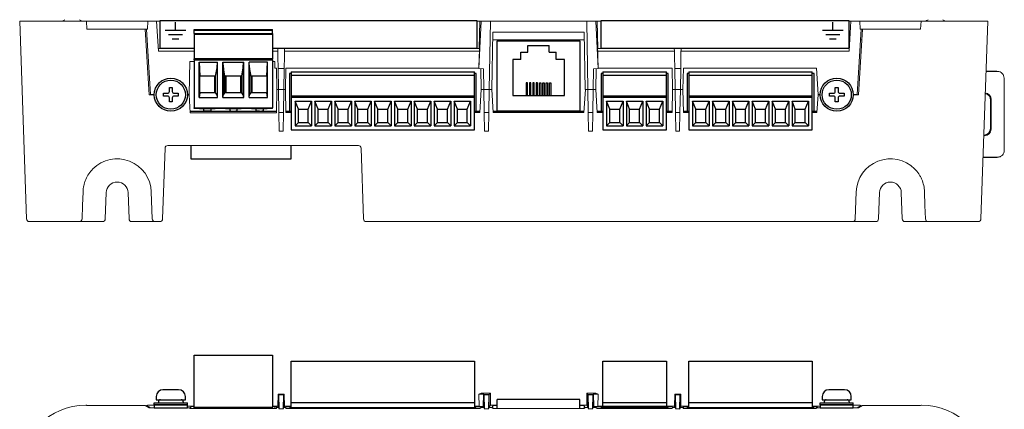
# Model space of a CAD drawing. Extents: x 0 to 85, y 0 to 77.
# Drawn here: x 61.1 to 68.6, y 35.9 to 38.9 of the extents above; entities that cross this region are included whole.
import ezdxf

# ---------------------------------------------------------------- set-up
doc = ezdxf.new("R2010")
doc.units = 0
doc.header["$LTSCALE"] = 0.25
doc.header["$MEASUREMENT"] = 0
doc.linetypes.add('SLD-Solid', pattern=[0])
for name, color, linetype in [('0530-0801-01-0', 11, 'CONTINUOUS'), ('0530-0803-01-0', 11, 'CONTINUOUS'), ('0535-0564-XX-0', 9, 'CONTINUOUS'), ('0579-0019-01-0', 4, 'CONTINUOUS'), ('0579-0020-02-0', 9, 'CONTINUOUS'), ('0579-0022-01-0', 9, 'CONTINUOUS'), ('2140-0092-0', 9, 'CONTINUOUS'), ('2140-0139-03-0', 9, 'CONTINUOUS'), ('2140-0139-06-0', 9, 'CONTINUOUS'), ('2140-0139-09-0', 9, 'CONTINUOUS'), ('2813-0076-0', 1, 'CONTINUOUS'), ('2817-0173', 1, 'CONTINUOUS'), ('2817-0264-0', 3, 'CONTINUOUS')]:
    doc.layers.add(name, color=color, linetype=linetype)

msp = doc.modelspace()

# ---------------------------------------------------------------- linework, layer by layer
at = {"layer": '0530-0801-01-0', "color": 7, "lineweight": 25}
for points in [[(62.2084, 38.8644), (62.2084, 38.8644), (64.5984, 38.8644), (64.5984, 38.8644)], [(62.2084, 38.6534), (62.2084, 38.6534), (62.2084, 38.8644), (62.2084, 38.8644)], [(64.5984, 38.8644), (64.5984, 38.8644), (64.5984, 38.6534), (64.5984, 38.6534)], [(62.4654, 38.6534), (62.3075, 38.6534), (62.2084, 38.6534), (62.2084, 38.6534)], [(64.5984, 38.6534), (64.5984, 38.6534), (63.7432, 38.6534), (63.056, 38.6534)]]:
    msp.add_open_spline(points, degree=3, dxfattribs=at)
at = {"layer": '0530-0801-01-0', "lineweight": 25}
for points in [[(62.4026, 38.788), (62.4026, 38.788), (62.2458, 38.788), (62.2458, 38.788)], [(62.3242, 38.788), (62.3242, 38.788), (62.3242, 38.852), (62.3242, 38.852)], [(62.3765, 38.756), (62.3765, 38.756), (62.272, 38.756), (62.272, 38.756)], [(62.3503, 38.724), (62.3503, 38.724), (62.2981, 38.724), (62.2981, 38.724)]]:
    msp.add_open_spline(points, degree=3, dxfattribs=at)
at = {"layer": '0530-0803-01-0', "color": 7, "lineweight": 25}
for points in [[(65.5351, 38.8644), (65.5351, 38.8644), (67.4051, 38.8644), (67.4051, 38.8644)], [(65.5351, 38.6534), (65.5351, 38.6534), (65.5351, 38.8644), (65.5351, 38.8644)], [(67.4051, 38.8644), (67.4051, 38.8644), (67.4051, 38.6534), (67.4051, 38.6534)], [(67.4051, 38.6534), (67.4051, 38.6534), (65.5351, 38.6534), (65.5351, 38.6534)]]:
    msp.add_open_spline(points, degree=3, dxfattribs=at)
at = {"layer": '0530-0803-01-0', "lineweight": 25}
for points in [[(67.3626, 38.7884), (67.3626, 38.7884), (67.2059, 38.7884), (67.2059, 38.7884)], [(67.2843, 38.7884), (67.2843, 38.7884), (67.2843, 38.8524), (67.2843, 38.8524)], [(67.3365, 38.7564), (67.3365, 38.7564), (67.232, 38.7564), (67.232, 38.7564)], [(67.3104, 38.7244), (67.3104, 38.7244), (67.2581, 38.7244), (67.2581, 38.7244)]]:
    msp.add_open_spline(points, degree=3, dxfattribs=at)
at = {"layer": '0535-0564-XX-0'}
for p, q in [((64.9839, 38.6749), (65.1439, 38.6749)), ((64.9839, 38.6249), (64.9839, 38.6749)), ((65.1439, 38.6249), (65.1439, 38.6749)), ((64.8689, 38.5699), (64.8689, 38.2999)), ((64.9314, 38.5699), (64.8689, 38.5699)), ((64.9314, 38.5699), (64.9314, 38.6249)), ((64.9314, 38.6249), (64.9839, 38.6249)), ((65.1439, 38.6249), (65.1964, 38.6249)), ((65.1964, 38.5699), (65.1964, 38.6249)), ((65.2589, 38.5699), (65.1964, 38.5699)), ((65.2589, 38.2999), (65.2589, 38.5699)), ((64.8689, 38.2999), (65.2589, 38.2999))]:
    msp.add_line(p, q, dxfattribs=at)
at = {"layer": '0535-0564-XX-0', "color": 7}
for p, q in [((62.4654, 38.1996), (62.4654, 38.2051)), ((62.5048, 38.1996), (62.4654, 38.1996)), ((62.5048, 38.1996), (62.5363, 38.1996)), ((62.5363, 38.1996), (62.5363, 38.1799)), ((62.5363, 38.1996), (62.5914, 38.1996)), ((62.5914, 38.1996), (62.6229, 38.1996)), ((62.5914, 38.1996), (62.5914, 38.1799)), ((62.7016, 38.1996), (62.6229, 38.1996)), ((62.7016, 38.1996), (62.7331, 38.1996)), ((62.7331, 38.1996), (62.7882, 38.1996)), ((62.7331, 38.1996), (62.7331, 38.1799)), ((62.7882, 38.1996), (62.8197, 38.1996)), ((62.7882, 38.1996), (62.7882, 38.1799)), ((62.8985, 38.1996), (62.8197, 38.1996)), ((62.8985, 38.1996), (62.93, 38.1996)), ((62.93, 38.1996), (62.9851, 38.1996)), ((62.93, 38.1996), (62.93, 38.1799)), ((62.9851, 38.1996), (63.0166, 38.1996)), ((62.9851, 38.1996), (62.9851, 38.1799)), ((63.056, 38.1996), (63.0166, 38.1996)), ((63.056, 38.1996), (63.056, 38.2051)), ((62.5441, 38.1799), (62.5363, 38.1799)), ((62.5445, 38.1799), (62.5441, 38.1799)), ((62.5638, 38.1799), (62.5445, 38.1799)), ((62.5831, 38.1799), (62.5638, 38.1799)), ((62.5835, 38.1799), (62.5831, 38.1799)), ((62.5914, 38.1799), (62.5835, 38.1799)), ((62.741, 38.1799), (62.7331, 38.1799)), ((62.741, 38.1799), (62.7414, 38.1799)), ((62.7414, 38.1799), (62.7607, 38.1799)), ((62.7607, 38.1799), (62.78, 38.1799)), ((62.7804, 38.1799), (62.78, 38.1799)), ((62.7882, 38.1799), (62.7804, 38.1799)), ((62.9378, 38.1799), (62.93, 38.1799)), ((62.9378, 38.1799), (62.9382, 38.1799)), ((62.9575, 38.1799), (62.9382, 38.1799)), ((62.9575, 38.1799), (62.9768, 38.1799)), ((62.9772, 38.1799), (62.9768, 38.1799)), ((62.9851, 38.1799), (62.9772, 38.1799))]:
    msp.add_line(p, q, dxfattribs=at)
at = {"layer": '0535-0564-XX-0', "linetype": 'Continuous'}
for p, q in [((64.7514, 35.9392), (64.7514, 36.0065)), ((65.3764, 36.0065), (64.7514, 36.0065)), ((65.3764, 35.9392), (65.3764, 36.0065)), ((63.056, 35.9463), (62.4654, 35.9463)), ((62.4654, 35.9391), (62.4654, 35.9463)), ((63.056, 35.9391), (63.056, 35.9463)), ((63.1865, 35.9392), (63.1865, 35.9425)), ((63.1865, 35.9425), (64.5913, 35.9425)), ((64.5912, 35.9392), (64.5912, 35.9425)), ((65.5365, 35.9392), (65.5365, 35.9425)), ((65.5365, 35.9425), (66.0412, 35.9425)), ((66.0412, 35.9392), (66.0412, 35.9425)), ((66.1865, 35.9392), (66.1865, 35.9425)), ((66.1865, 35.9425), (67.1412, 35.9425)), ((67.1412, 35.9392), (67.1412, 35.9425))]:
    msp.add_line(p, q, dxfattribs=at)
at = {"layer": '0535-0564-XX-0'}
msp.add_lwpolyline([(64.7514, 38.7099), (65.3764, 38.7099), (65.3764, 38.1799), (64.7514, 38.1799)], close=True, dxfattribs=at)
for points in [[(63.1983, 38.4654), (63.1853, 38.4654), (63.1853, 38.4161), (63.1853, 38.4161), (63.1853, 38.1799), (63.1983, 38.1799)], [(64.5794, 38.1799), (64.5925, 38.1799), (64.5925, 38.4161), (64.5925, 38.4161), (64.5925, 38.4654), (64.5794, 38.4654)], [(65.5483, 38.4654), (65.5353, 38.4654), (65.5353, 38.4161), (65.5353, 38.4161), (65.5353, 38.1799), (65.5483, 38.1799)], [(66.0294, 38.1799), (66.0425, 38.1799), (66.0425, 38.4161), (66.0425, 38.4161), (66.0425, 38.4654), (66.0294, 38.4654)], [(66.1983, 38.4654), (66.1853, 38.4654), (66.1853, 38.4161), (66.1853, 38.4161), (66.1853, 38.1799), (66.1983, 38.1799)], [(67.1294, 38.1799), (67.1425, 38.1799), (67.1425, 38.4161), (67.1425, 38.4161), (67.1425, 38.4654), (67.1294, 38.4654)], [(64.9814, 38.2999), (64.9814, 38.3949), (64.9714, 38.3949), (64.9714, 38.2999)], [(65.0064, 38.2999), (65.0064, 38.3949), (64.9964, 38.3949), (64.9964, 38.2999)], [(65.0314, 38.2999), (65.0314, 38.3949), (65.0214, 38.3949), (65.0214, 38.2999)], [(65.0564, 38.2999), (65.0564, 38.3949), (65.0464, 38.3949), (65.0464, 38.2999)], [(65.0714, 38.2999), (65.0714, 38.3949), (65.0814, 38.3949), (65.0814, 38.2999)], [(65.0964, 38.2999), (65.0964, 38.3949), (65.1064, 38.3949), (65.1064, 38.2999)], [(65.1214, 38.2999), (65.1214, 38.3949), (65.1314, 38.3949), (65.1314, 38.2999)], [(65.1464, 38.2999), (65.1464, 38.3949), (65.1564, 38.3949), (65.1564, 38.2999)], [(62.4352, 38.1799), (63.0861, 38.1799)], [(63.1563, 38.1799), (63.1983, 38.1799)], [(64.5794, 38.1799), (64.6219, 38.1799)], [(64.7208, 38.1799), (65.407, 38.1799)], [(65.5059, 38.1799), (65.5483, 38.1799)], [(66.0294, 38.1799), (66.0714, 38.1799)], [(66.1563, 38.1799), (66.1983, 38.1799)], [(67.1294, 38.1799), (67.1655, 38.1799)], [(62.4406, 37.9214), (62.4406, 37.8224), (63.1965, 37.8224), (63.1965, 37.9214)]]:
    msp.add_lwpolyline(points, dxfattribs=at)
at = {"layer": '0579-0019-01-0', "linetype": 'Continuous', "lineweight": 15}
for p, q in [((61.2007, 37.3677), (61.1486, 38.8594)), ((61.1486, 38.8594), (61.6483, 38.8594)), ((61.653, 38.8594), (61.6483, 38.8594)), ((61.653, 38.8594), (61.6561, 38.7994)), ((65.5351, 38.8594), (64.5984, 38.8594)), ((67.4897, 38.8594), (67.4051, 38.8594)), ((67.4897, 38.8594), (67.4898, 38.8594)), ((67.4898, 38.8594), (67.4898, 38.8592)), ((67.9498, 38.8594), (67.9477, 38.8594)), ((67.9545, 38.8594), (67.9498, 38.8594)), ((67.9545, 38.8594), (68.4541, 38.8594)), ((68.4541, 38.8594), (68.4021, 37.3677)), ((61.6561, 38.7994), (62.0956, 38.7994)), ((62.0956, 38.7994), (62.1259, 38.3049)), ((67.477, 38.3049), (67.5072, 38.7994)), ((67.4908, 38.7994), (67.5072, 38.7994)), ((67.9467, 38.7994), (67.5072, 38.7994)), ((67.5023, 38.7194), (67.4925, 38.7194)), ((63.0859, 38.1691), (63.0888, 38.3451)), ((63.0888, 38.3451), (63.1011, 38.3451)), ((63.1011, 38.3451), (63.1411, 38.3451)), ((63.1042, 38.1698), (63.1011, 38.3451)), ((63.1381, 38.1698), (63.1411, 38.3451)), ((63.1411, 38.3451), (63.1535, 38.3451)), ((63.1535, 38.3451), (63.1565, 38.1696)), ((64.6212, 38.1696), (64.632, 38.3451)), ((64.632, 38.3451), (64.6513, 38.3451)), ((64.6513, 38.3451), (64.6913, 38.3451)), ((64.6544, 38.1698), (64.6513, 38.3451)), ((64.6883, 38.1698), (64.6913, 38.3451)), ((64.6913, 38.3451), (64.7106, 38.3451)), ((64.7106, 38.3451), (64.7214, 38.1696)), ((65.4064, 38.1696), (65.4171, 38.3451)), ((65.4171, 38.3451), (65.4365, 38.3451)), ((65.4365, 38.3451), (65.4765, 38.3451)), ((65.4395, 38.1698), (65.4365, 38.3451)), ((65.4734, 38.1698), (65.4765, 38.3451)), ((65.4765, 38.3451), (65.4958, 38.3451)), ((65.4958, 38.3451), (65.5065, 38.1696)), ((66.0712, 38.1696), (66.0741, 38.3451)), ((66.0741, 38.3451), (66.0938, 38.3451)), ((66.0938, 38.3451), (66.1338, 38.3451)), ((66.0968, 38.1698), (66.0938, 38.3451)), ((66.1307, 38.1698), (66.1338, 38.3451)), ((66.1338, 38.3451), (66.1535, 38.3451)), ((66.1535, 38.3451), (66.1565, 38.1696)), ((62.1259, 38.3049), (62.1639, 38.3049)), ((62.4139, 38.3049), (62.4275, 38.3049)), ((62.4275, 38.3049), (62.4358, 38.1691)), ((67.1648, 38.1696), (67.1731, 38.3049)), ((67.1731, 38.3049), (67.1889, 38.3049)), ((67.4389, 38.3049), (67.477, 38.3049)), ((62.4358, 38.1691), (63.0859, 38.1691)), ((63.1381, 38.1698), (63.1042, 38.1698)), ((63.1042, 38.1698), (63.1066, 38.0301)), ((63.1356, 38.0301), (63.1381, 38.1698)), ((63.1565, 38.1696), (63.1983, 38.1696)), ((64.5794, 38.1696), (64.6212, 38.1696)), ((64.6883, 38.1698), (64.6544, 38.1698)), ((64.6544, 38.1698), (64.6568, 38.0301)), ((64.6858, 38.0301), (64.6883, 38.1698)), ((64.7214, 38.1696), (65.4064, 38.1696)), ((65.4734, 38.1698), (65.4395, 38.1698)), ((65.4395, 38.1698), (65.442, 38.0301)), ((65.471, 38.0301), (65.4734, 38.1698)), ((65.5065, 38.1696), (65.5483, 38.1696)), ((66.0294, 38.1696), (66.0712, 38.1696)), ((66.1307, 38.1698), (66.0968, 38.1698)), ((66.0968, 38.1698), (66.0993, 38.0301)), ((66.1283, 38.0301), (66.1307, 38.1698)), ((66.1565, 38.1696), (66.1983, 38.1696)), ((67.1294, 38.1696), (67.1648, 38.1696)), ((63.1356, 38.0301), (63.1066, 38.0301)), ((64.6858, 38.0301), (64.6568, 38.0301)), ((65.471, 38.0301), (65.442, 38.0301)), ((66.1283, 38.0301), (66.0993, 38.0301)), ((62.2454, 37.9021), (62.2267, 37.3677)), ((63.7041, 37.9214), (62.2654, 37.9214)), ((63.7428, 37.3677), (63.7241, 37.9021)), ((61.8014, 37.5665), (61.7945, 37.3677)), ((61.9736, 37.3677), (61.9667, 37.5665)), ((62.1489, 37.3677), (62.1417, 37.5726)), ((67.4611, 37.5726), (67.4539, 37.3677)), ((67.6361, 37.5665), (67.6291, 37.3677)), ((67.8083, 37.3677), (67.8013, 37.5665)), ((61.5993, 37.3484), (61.2207, 37.3484)), ((61.5993, 37.3484), (61.6393, 37.3484)), ((61.7745, 37.3484), (61.6393, 37.3484)), ((62.1288, 37.3484), (61.9936, 37.3484)), ((62.1288, 37.3484), (62.1688, 37.3484)), ((62.2068, 37.3484), (62.1688, 37.3484)), ((67.4339, 37.3484), (63.7627, 37.3484)), ((67.4339, 37.3484), (67.4739, 37.3484)), ((67.6091, 37.3484), (67.4739, 37.3484)), ((67.9635, 37.3484), (67.8283, 37.3484)), ((67.9635, 37.3484), (68.0035, 37.3484)), ((68.3821, 37.3484), (68.0035, 37.3484)), ((63.1011, 35.9453), (63.1011, 36.0453)), ((63.1042, 36.0422), (63.1011, 36.0453)), ((63.1011, 36.0453), (63.1411, 36.0453)), ((63.1042, 36.0422), (63.1066, 35.9371)), ((63.1381, 36.0422), (63.1042, 36.0422)), ((63.1356, 35.9371), (63.1381, 36.0422)), ((63.1381, 36.0422), (63.1411, 36.0453)), ((63.1411, 36.0453), (63.1411, 35.9453)), ((64.6513, 35.9453), (64.6513, 36.0453)), ((64.6544, 36.0422), (64.6513, 36.0453)), ((64.6513, 36.0453), (64.6913, 36.0453)), ((64.6544, 36.0422), (64.6568, 35.9371)), ((64.6883, 36.0422), (64.6544, 36.0422)), ((64.6858, 35.9371), (64.6883, 36.0422)), ((64.6883, 36.0422), (64.6913, 36.0453)), ((64.6913, 36.0453), (64.6913, 35.9453)), ((65.4365, 35.9453), (65.4365, 36.0453)), ((65.4395, 36.0422), (65.4365, 36.0453)), ((65.4365, 36.0453), (65.4765, 36.0453)), ((65.4734, 36.0422), (65.4395, 36.0422)), ((65.4395, 36.0422), (65.442, 35.9371)), ((65.471, 35.9371), (65.4734, 36.0422)), ((65.4734, 36.0422), (65.4765, 36.0453)), ((65.4765, 36.0453), (65.4765, 35.9453)), ((66.0938, 35.9453), (66.0938, 36.0453)), ((66.0968, 36.0422), (66.0938, 36.0453)), ((66.0938, 36.0453), (66.1338, 36.0453)), ((66.0968, 36.0422), (66.0993, 35.9371)), ((66.1307, 36.0422), (66.0968, 36.0422)), ((66.1283, 35.9371), (66.1307, 36.0422)), ((66.1307, 36.0422), (66.1338, 36.0453)), ((66.1338, 36.0453), (66.1338, 35.9453)), ((61.653, 35.9633), (61.6483, 35.9633)), ((61.653, 35.9633), (61.6561, 35.9612)), ((61.6561, 35.9612), (62.0956, 35.9612)), ((62.0956, 35.9612), (62.1259, 35.9439)), ((67.477, 35.9439), (67.5072, 35.9612)), ((67.9467, 35.9612), (67.5072, 35.9612)), ((67.9467, 35.9612), (67.9498, 35.9633)), ((67.9545, 35.9633), (67.9498, 35.9633)), ((62.1259, 35.9439), (62.2184, 35.9439)), ((62.3594, 35.9439), (62.4275, 35.9439)), ((62.4275, 35.9439), (62.4358, 35.9391)), ((62.4358, 35.9391), (63.0859, 35.9391)), ((63.0859, 35.9391), (63.0888, 35.9453)), ((63.0888, 35.9453), (63.1011, 35.9453)), ((63.1011, 35.9453), (63.1066, 35.9343)), ((63.1066, 35.9343), (63.1066, 35.9371)), ((63.1356, 35.9371), (63.1066, 35.9371)), ((63.1356, 35.9343), (63.1411, 35.9453)), ((63.1356, 35.9371), (63.1356, 35.9343)), ((63.1411, 35.9453), (63.1535, 35.9453)), ((63.1535, 35.9453), (63.1565, 35.9392)), ((63.1565, 35.9392), (64.6212, 35.9392)), ((64.6212, 35.9392), (64.632, 35.9453)), ((64.632, 35.9453), (64.6513, 35.9453)), ((64.6513, 35.9453), (64.6568, 35.9343)), ((64.6568, 35.9343), (64.6568, 35.9371)), ((64.6858, 35.9371), (64.6568, 35.9371)), ((64.6858, 35.9343), (64.6913, 35.9453)), ((64.6858, 35.9371), (64.6858, 35.9343)), ((64.6913, 35.9453), (64.7106, 35.9453)), ((64.7106, 35.9453), (64.7214, 35.9392)), ((64.7214, 35.9392), (65.4064, 35.9392)), ((65.4064, 35.9392), (65.4171, 35.9453)), ((65.4171, 35.9453), (65.4365, 35.9453)), ((65.4365, 35.9453), (65.442, 35.9343)), ((65.442, 35.9343), (65.442, 35.9371)), ((65.471, 35.9371), (65.442, 35.9371)), ((65.471, 35.9343), (65.4765, 35.9453)), ((65.471, 35.9371), (65.471, 35.9343)), ((65.4765, 35.9453), (65.4958, 35.9453)), ((65.4958, 35.9453), (65.5065, 35.9392)), ((65.5065, 35.9392), (66.0712, 35.9392)), ((66.0712, 35.9392), (66.0741, 35.9453)), ((66.0741, 35.9453), (66.0938, 35.9453)), ((66.0938, 35.9453), (66.0993, 35.9343)), ((66.0993, 35.9343), (66.0993, 35.9371)), ((66.1283, 35.9371), (66.0993, 35.9371)), ((66.1283, 35.9343), (66.1338, 35.9453)), ((66.1283, 35.9371), (66.1283, 35.9343)), ((66.1338, 35.9453), (66.1535, 35.9453)), ((66.1535, 35.9453), (66.1565, 35.9392)), ((66.1565, 35.9392), (67.1594, 35.9392)), ((67.1594, 35.9392), (67.1677, 35.9439)), ((67.1677, 35.9439), (67.2434, 35.9439)), ((67.3844, 35.9439), (67.477, 35.9439))]:
    msp.add_line(p, q, dxfattribs=at)
at = {"layer": '0579-0019-01-0', "linetype": 'Continuous', "lineweight": 15, "flags": 128}
for points in [[(61.6264, 37.5726), (61.6228, 37.47), (61.6193, 37.3677)], [(67.9835, 37.3677), (67.9799, 37.47), (67.9764, 37.5726)]]:
    msp.add_lwpolyline(points, dxfattribs=at)
at = {"layer": '0579-0019-01-0', "linetype": 'Continuous', "lineweight": 15}
for centre, radius, start, end in [((62.2654, 37.9014), 0.02, 90, 178), ((63.7041, 37.9014), 0.02, 2, 90), ((61.8841, 37.5636), 0.2578, 2, 135.25289), ((67.7187, 37.5636), 0.2578, 44.74711, 178), ((61.8841, 37.5636), 0.0827, 2, 178), ((67.7187, 37.5636), 0.0827, 2, 178), ((61.2207, 37.3684), 0.02, 182, 270), ((61.5993, 37.3684), 0.02, 270, 358), ((61.7745, 37.3684), 0.02, 270, 358), ((61.9936, 37.3684), 0.02, 182, 270), ((62.1688, 37.3684), 0.02, 182, 270), ((62.2068, 37.3684), 0.02, 270, 358), ((63.7627, 37.3684), 0.02, 182, 270), ((67.4339, 37.3684), 0.02, 270, 358), ((67.6091, 37.3684), 0.02, 270, 358), ((67.8283, 37.3684), 0.02, 182, 270), ((68.0035, 37.3684), 0.02, 182, 270), ((68.3821, 37.3684), 0.02, 270, 358)]:
    msp.add_arc(centre, radius, start, end, dxfattribs=at)
for centre, major_axis, ratio, start_param, end_param in [((61.6489, 35.4629), (0.354, -0.354), 0.998783, 2.356803, 3.926382), ((67.9538, 35.4629), (-0.354, -0.354), 0.998783, 2.356803, 3.926382), ((62.2889, 35.9439), (0.0705, 0), 0.034921, 3.141593, 6.283185), ((67.3139, 35.9439), (0.0705, 0), 0.034921, 3.141593, 6.283185)]:
    msp.add_ellipse(centre, major_axis=major_axis, ratio=ratio, start_param=start_param, end_param=end_param, dxfattribs=at)
for points in [[(61.701, 37.7451), (61.6895, 37.7336), (61.6793, 37.721), (61.6614, 37.6946), (61.6538, 37.6806), (61.6442, 37.6585), (61.6414, 37.6509), (61.6364, 37.6357), (61.6343, 37.628), (61.629, 37.6047), (61.627, 37.5888), (61.6264, 37.5726)], [(67.9764, 37.5726), (67.9758, 37.5888), (67.9737, 37.6049), (67.9666, 37.636), (67.9617, 37.6512), (67.9522, 37.6733), (67.9486, 37.6805), (67.9409, 37.6946), (67.9367, 37.7014), (67.9234, 37.7212), (67.9132, 37.7336), (67.9018, 37.7451)]]:
    msp.add_open_spline(points, degree=3, knots=[0, 0, 0, 0, 0.25, 0.25, 0.5, 0.5, 0.625, 0.625, 0.75, 0.75, 1, 1, 1, 1], dxfattribs=at)
at = {"layer": '0579-0020-02-0', "linetype": 'Continuous', "lineweight": 15}
for p, q in [((62.1131, 38.8594), (61.653, 38.8594)), ((62.112, 38.7994), (62.1152, 38.8594)), ((62.1131, 38.8594), (62.1822, 38.8594)), ((62.2084, 38.8594), (62.1822, 38.8594)), ((62.1961, 38.6324), (62.1822, 38.8594)), ((64.6204, 38.8594), (64.5984, 38.8594)), ((64.6308, 38.8594), (64.6142, 38.5024)), ((64.6204, 38.8594), (64.6168, 38.6534)), ((64.6308, 38.8594), (64.6204, 38.8594)), ((64.6308, 38.8594), (64.7004, 38.8594)), ((64.7004, 38.8594), (64.6913, 38.3451)), ((64.7004, 38.8594), (65.4274, 38.8594)), ((65.4274, 38.8594), (65.497, 38.8594)), ((65.4274, 38.8594), (65.4365, 38.3451)), ((65.5137, 38.5024), (65.497, 38.8594)), ((65.497, 38.8594), (65.5074, 38.8594)), ((65.5074, 38.8594), (65.511, 38.6534)), ((65.5351, 38.8594), (65.5074, 38.8594)), ((67.4209, 38.8594), (67.4051, 38.8594)), ((67.407, 38.6324), (67.4209, 38.8594)), ((67.4209, 38.8594), (67.4897, 38.8594)), ((67.4876, 38.8594), (67.4908, 38.7994)), ((67.9498, 38.8594), (67.4897, 38.8594)), ((67.9498, 38.8594), (67.9467, 38.7994)), ((62.0956, 38.7994), (62.1057, 38.7994)), ((62.1359, 38.3054), (62.1057, 38.7994)), ((62.112, 38.7994), (62.1057, 38.7994)), ((67.4672, 38.3054), (67.4974, 38.7994)), ((67.4974, 38.7994), (67.4908, 38.7994)), ((67.4974, 38.7994), (67.9467, 38.7994)), ((64.7186, 38.7754), (64.7109, 38.3451)), ((65.41, 38.7194), (64.7176, 38.7194)), ((64.7186, 38.7754), (65.409, 38.7754)), ((65.4168, 38.3451), (65.409, 38.7754)), ((62.4654, 38.6534), (62.1948, 38.6534)), ((63.0961, 38.6534), (63.056, 38.6534)), ((64.618, 38.6534), (63.1463, 38.6534)), ((66.088, 38.6534), (65.5098, 38.6534)), ((67.4083, 38.6534), (66.139, 38.6534)), ((62.4654, 38.6324), (62.1961, 38.6324)), ((63.056, 38.6324), (63.0965, 38.6324)), ((63.0968, 38.5932), (63.0965, 38.6324)), ((63.0984, 38.5024), (63.0968, 38.5932)), ((63.1456, 38.5932), (63.1441, 38.5024)), ((63.146, 38.6324), (63.1456, 38.5932)), ((63.146, 38.6324), (64.6176, 38.6324)), ((64.6158, 38.5932), (64.6142, 38.5024)), ((64.6176, 38.6324), (64.6158, 38.5932)), ((65.5121, 38.5932), (65.5102, 38.6324)), ((66.0888, 38.6324), (65.5102, 38.6324)), ((65.5137, 38.5024), (65.5121, 38.5932)), ((66.0895, 38.5932), (66.0888, 38.6324)), ((66.0911, 38.5024), (66.0895, 38.5932)), ((66.1384, 38.5932), (66.1368, 38.5024)), ((66.1387, 38.6324), (66.1384, 38.5932)), ((67.407, 38.6324), (66.1387, 38.6324)), ((62.4275, 38.3054), (62.4319, 38.5544)), ((62.4654, 38.5544), (62.4319, 38.5544)), ((63.0737, 38.5544), (63.056, 38.5544)), ((63.0737, 38.5544), (63.0746, 38.5054)), ((63.0746, 38.5054), (63.0859, 38.5054)), ((63.0889, 38.3451), (63.0859, 38.5054)), ((63.0984, 38.5024), (63.1012, 38.3451)), ((63.1441, 38.5024), (63.0984, 38.5024)), ((63.1441, 38.5024), (63.1412, 38.3451)), ((63.1564, 38.5054), (63.1535, 38.3451)), ((63.1564, 38.5054), (64.6142, 38.5054)), ((64.6486, 38.5), (64.6142, 38.5024)), ((64.6317, 38.3451), (64.6288, 38.5014)), ((64.6486, 38.5), (64.6513, 38.3451)), ((65.4793, 38.5), (65.4765, 38.3451)), ((65.5137, 38.5024), (65.4793, 38.5)), ((65.499, 38.5014), (65.4961, 38.3451)), ((65.5136, 38.5054), (66.0713, 38.5054)), ((66.0743, 38.3451), (66.0713, 38.5054)), ((66.0911, 38.5024), (66.0939, 38.3451)), ((66.1368, 38.5024), (66.0911, 38.5024)), ((66.1368, 38.5024), (66.1339, 38.3451)), ((66.1565, 38.5054), (66.1535, 38.3451)), ((66.1565, 38.5054), (67.1609, 38.5054)), ((67.1609, 38.5054), (67.1731, 38.3054)), ((63.1012, 38.3451), (63.0889, 38.3451)), ((63.1412, 38.3451), (63.1012, 38.3451)), ((63.1535, 38.3451), (63.1412, 38.3451)), ((64.6513, 38.3451), (64.6317, 38.3451)), ((64.6913, 38.3451), (64.6513, 38.3451)), ((64.7109, 38.3451), (64.6913, 38.3451)), ((65.4365, 38.3451), (65.4168, 38.3451)), ((65.4765, 38.3451), (65.4365, 38.3451)), ((65.4961, 38.3451), (65.4765, 38.3451)), ((66.0939, 38.3451), (66.0743, 38.3451)), ((66.1339, 38.3451), (66.0939, 38.3451)), ((66.1535, 38.3451), (66.1339, 38.3451)), ((62.1359, 38.3054), (62.1639, 38.3054)), ((62.4139, 38.3054), (62.4275, 38.3054)), ((67.1889, 38.3054), (67.1731, 38.3054)), ((67.4672, 38.3054), (67.4389, 38.3054)), ((63.0984, 36.0479), (63.0968, 35.954)), ((63.0984, 36.0479), (63.1011, 36.0452)), ((63.1441, 36.0479), (63.0984, 36.0479)), ((63.1012, 36.0451), (63.1012, 35.9451)), ((63.1409, 36.0451), (63.1013, 36.0451)), ((63.1412, 36.0451), (63.1411, 36.0451)), ((63.1441, 36.0479), (63.1412, 36.0451)), ((63.1412, 35.9453), (63.1412, 36.0451)), ((63.1456, 35.954), (63.1441, 36.0479)), ((64.6308, 36.0542), (64.6142, 36.0479)), ((64.6486, 36.0479), (64.6142, 36.0479)), ((64.6158, 35.954), (64.6142, 36.0479)), ((64.6308, 36.0542), (64.7004, 36.0542)), ((64.6486, 36.0479), (64.647, 35.9539)), ((64.6486, 36.0479), (64.6513, 36.0451)), ((64.6914, 36.0451), (64.6913, 36.0451)), ((64.7004, 36.0542), (64.6914, 36.0451)), ((64.6914, 35.9453), (64.6914, 36.0451)), ((64.7004, 36.0542), (64.7004, 35.9633)), ((65.4274, 35.9633), (65.4274, 36.0542)), ((65.4274, 36.0542), (65.4365, 36.0451)), ((65.4274, 36.0542), (65.497, 36.0542)), ((65.4793, 36.0479), (65.4765, 36.0451)), ((65.4765, 36.0451), (65.4765, 36.0451)), ((65.4765, 35.9453), (65.4765, 36.0451)), ((65.4793, 36.0479), (65.4809, 35.9539)), ((65.5137, 36.0479), (65.4793, 36.0479)), ((65.5137, 36.0479), (65.497, 36.0542)), ((65.5137, 36.0479), (65.5121, 35.954)), ((66.0911, 36.0479), (66.0895, 35.954)), ((66.0911, 36.0479), (66.0938, 36.0452)), ((66.1368, 36.0479), (66.0911, 36.0479)), ((66.0939, 36.0451), (66.0939, 35.9451)), ((66.1336, 36.0451), (66.0939, 36.0451)), ((66.1339, 36.0451), (66.1338, 36.0451)), ((66.1368, 36.0479), (66.1339, 36.0451)), ((66.1339, 35.9453), (66.1339, 36.0451)), ((66.1384, 35.954), (66.1368, 36.0479)), ((62.1057, 35.9612), (62.1057, 35.9554)), ((62.1359, 35.9439), (62.1057, 35.9612)), ((62.112, 35.9612), (62.1057, 35.9612)), ((62.112, 35.9612), (62.1131, 35.9633)), ((62.1131, 35.9633), (62.1639, 35.9633)), ((64.6915, 35.9453), (64.7004, 35.9633)), ((64.7004, 35.9633), (64.7514, 35.9633)), ((64.7186, 35.9603), (64.711, 35.9451)), ((64.7186, 35.9603), (64.7186, 35.9407)), ((64.7186, 35.9603), (64.7514, 35.9603)), ((65.3764, 35.9633), (65.4274, 35.9633)), ((65.3764, 35.9603), (65.409, 35.9603)), ((65.409, 35.9603), (65.409, 35.9407)), ((65.4168, 35.9451), (65.409, 35.9603)), ((65.4274, 35.9633), (65.4364, 35.9453)), ((67.4389, 35.9633), (67.4897, 35.9633)), ((67.4672, 35.9439), (67.4974, 35.9612)), ((67.4897, 35.9633), (67.4908, 35.9612)), ((67.4974, 35.9612), (67.4908, 35.9612)), ((67.4974, 35.9555), (67.4974, 35.9612)), ((62.1359, 35.9439), (62.1359, 35.9439)), ((62.1359, 35.9439), (62.2184, 35.9439)), ((62.2184, 35.9439), (62.2184, 35.9439)), ((62.3594, 35.9439), (62.3594, 35.9439)), ((62.3594, 35.9439), (62.4349, 35.9439)), ((62.4654, 35.9553), (62.4139, 35.9553)), ((62.4349, 35.9439), (62.4392, 35.9526)), ((62.4349, 35.9397), (62.4349, 35.9439)), ((62.4392, 35.9391), (62.4392, 35.9526)), ((62.4654, 35.9526), (62.4392, 35.9526)), ((63.056, 35.9553), (63.0965, 35.9553)), ((63.0737, 35.9526), (63.056, 35.9526)), ((63.0737, 35.9526), (63.0746, 35.9509)), ((63.0737, 35.9526), (63.0737, 35.9391)), ((63.0746, 35.9509), (63.0859, 35.9509)), ((63.0746, 35.9509), (63.0746, 35.9391)), ((63.0859, 35.9509), (63.0859, 35.9392)), ((63.0888, 35.9453), (63.0859, 35.9509)), ((63.0968, 35.954), (63.0965, 35.9553)), ((63.0968, 35.954), (63.1011, 35.9453)), ((63.1012, 35.9451), (63.1012, 35.9451)), ((63.1535, 35.9451), (63.1412, 35.9451)), ((63.1413, 35.9453), (63.1456, 35.954)), ((63.146, 35.9553), (63.1456, 35.954)), ((63.146, 35.9553), (63.1983, 35.9553)), ((63.1564, 35.9509), (63.1535, 35.9451)), ((63.1564, 35.9509), (63.1564, 35.9394)), ((63.1564, 35.9509), (63.1983, 35.9509)), ((64.5794, 35.9553), (64.6158, 35.9553)), ((64.5794, 35.9509), (64.6287, 35.9509)), ((64.6158, 35.954), (64.647, 35.9539)), ((64.6287, 35.9509), (64.6287, 35.9434)), ((64.6317, 35.9451), (64.6287, 35.9509)), ((64.647, 35.9539), (64.6513, 35.9453)), ((65.4766, 35.9453), (65.4809, 35.9539)), ((65.4809, 35.9539), (65.5121, 35.954)), ((65.499, 35.9509), (65.4961, 35.9451)), ((65.499, 35.9509), (66.0713, 35.9509)), ((66.0888, 35.9553), (65.5121, 35.9553)), ((66.0743, 35.9451), (66.0713, 35.9509)), ((66.0939, 35.9451), (66.0743, 35.9451)), ((66.0895, 35.954), (66.0888, 35.9553)), ((66.0895, 35.954), (66.0938, 35.9454)), ((66.134, 35.9453), (66.1384, 35.954)), ((66.1387, 35.9553), (66.1384, 35.954)), ((66.1983, 35.9553), (66.1387, 35.9553)), ((66.1565, 35.9509), (66.1536, 35.9451)), ((66.1565, 35.9509), (66.1983, 35.9509)), ((66.1565, 35.9509), (66.1565, 35.9393)), ((67.1889, 35.9553), (67.1294, 35.9553)), ((67.1294, 35.9509), (67.1609, 35.9509)), ((67.1609, 35.94), (67.1609, 35.9509)), ((67.1609, 35.9509), (67.1731, 35.9439)), ((67.1731, 35.9439), (67.1731, 35.9439)), ((67.2434, 35.9439), (67.1731, 35.9439)), ((67.2434, 35.9439), (67.2434, 35.9439)), ((67.3844, 35.9439), (67.3844, 35.9439)), ((67.4672, 35.9439), (67.3844, 35.9439)), ((67.4672, 35.9439), (67.4672, 35.9439))]:
    msp.add_line(p, q, dxfattribs=at)
for centre, major_axis, ratio, start_param, end_param in [((63.0963, 38.6324), (-0.0002, 0.021), 0.008722, 4.712316, 6.283112), ((63.1461, 38.6324), (0.0002, 0.021), 0.008722, 0.000073, 1.57087), ((64.617, 38.6324), (0.001, 0.021), 0.027627, 4.713664, 6.284461), ((65.5108, 38.6324), (-0.001, 0.021), 0.027627, 6.28191, 7.852706), ((66.0884, 38.6324), (-0.0004, 0.021), 0.018747, 4.712049, 6.282846), ((66.1389, 38.6324), (0.0002, 0.021), 0.008722, 0.000073, 1.57087), ((62.2889, 35.9439), (0.0705, 0), 0.034921, 3.134476, 3.1345), ((62.2889, 35.9439), (0.0705, 0), 0.034921, 0.007092, 0.007117), ((67.3139, 35.9439), (0.0705, 0), 0.034921, 3.134476, 3.1345), ((67.3139, 35.9439), (0.0705, 0), 0.034921, 0.007092, 0.007117)]:
    msp.add_ellipse(centre, major_axis=major_axis, ratio=ratio, start_param=start_param, end_param=end_param, dxfattribs=at)
at = {"layer": '0579-0022-01-0', "linetype": 'Continuous', "lineweight": 15}
for p, q in [((68.5268, 38.4802), (68.4409, 38.4802)), ((68.5226, 38.4823), (68.441, 38.4823)), ((68.5493, 38.4749), (68.5451, 38.477)), ((68.577, 38.4301), (68.5784, 37.8846)), ((68.4738, 38.0508), (68.474, 38.264)), ((68.4791, 38.269), (68.4791, 38.0455)), ((68.4291, 37.9955), (68.424, 37.9955)), ((68.5239, 37.8323), (68.4183, 37.8323)), ((68.5281, 37.8344), (68.4184, 37.8344)), ((68.5464, 37.8376), (68.5506, 37.8397))]:
    msp.add_line(p, q, dxfattribs=at)
for centre, major_axis, ratio, start_param, end_param in [((68.5227, 38.4322), (0.0449, -0.0224), 0.996956, 1.570796, 2.034932), ((68.5269, 38.4301), (0.0449, -0.0224), 0.996956, 0.464135, 2.034932), ((68.424, 38.2639), (0.0264, 0.0426), 0.997278, 5.266207, 6.614916), ((68.429, 38.269), (0.0354, 0.0354), 0.998783, 5.498396, 6.944367), ((68.4237, 38.0509), (0.05, 0), 0.998783, 4.721357, 6.281967), ((68.429, 38.0456), (0.0354, -0.0354), 0.998783, 5.498396, 7.067974), ((68.5241, 37.8823), (-0.0449, -0.0224), 0.996968, 1.105689, 1.570796), ((68.5283, 37.8844), (-0.0449, -0.0224), 0.996968, 1.105689, 2.681351)]:
    msp.add_ellipse(centre, major_axis=major_axis, ratio=ratio, start_param=start_param, end_param=end_param, dxfattribs=at)
at = {"layer": '2140-0092-0'}
for p, q in [((62.4654, 38.7957), (63.056, 38.7957)), ((62.4654, 38.7881), (62.4654, 38.7957)), ((63.056, 38.7881), (62.4654, 38.7881)), ((62.4654, 38.7661), (62.4654, 38.7881)), ((63.056, 38.7881), (63.056, 38.7957)), ((63.056, 38.7661), (63.056, 38.7881)), ((62.4654, 38.7661), (63.056, 38.7661)), ((62.4654, 38.7661), (62.4654, 38.7584)), ((63.056, 38.7584), (62.4654, 38.7584)), ((62.4654, 38.7584), (62.4654, 38.5752)), ((63.056, 38.7661), (63.056, 38.7584)), ((63.056, 38.7584), (63.056, 38.5752)), ((62.4654, 38.5673), (62.4654, 38.5752)), ((63.056, 38.5752), (62.4654, 38.5752)), ((62.4654, 38.5673), (63.056, 38.5673)), ((62.4654, 38.5673), (62.4654, 38.2051)), ((63.056, 38.5673), (63.056, 38.5752)), ((63.056, 38.5673), (63.056, 38.2051)), ((62.5025, 38.2845), (62.5025, 38.5496)), ((62.5025, 38.5496), (62.5035, 38.5496)), ((62.5035, 38.5496), (62.6405, 38.5496)), ((62.5035, 38.5496), (62.5077, 38.4453)), ((62.6272, 38.4453), (62.6377, 38.5069)), ((62.6377, 38.5069), (62.6405, 38.5496)), ((62.6377, 38.5069), (62.6377, 38.3027)), ((62.6405, 38.5496), (62.6421, 38.5496)), ((62.6421, 38.2845), (62.6421, 38.5496)), ((62.6824, 38.2845), (62.6824, 38.5496)), ((62.6824, 38.5496), (62.6841, 38.5496)), ((62.6869, 38.5069), (62.6841, 38.5496)), ((62.6841, 38.5496), (62.8373, 38.5496)), ((62.6973, 38.4453), (62.6869, 38.5069)), ((62.6869, 38.5069), (62.6869, 38.3027)), ((62.8241, 38.4453), (62.8345, 38.5069)), ((62.8345, 38.5069), (62.8373, 38.5496)), ((62.8345, 38.5069), (62.8345, 38.3027)), ((62.8373, 38.5496), (62.8389, 38.5496)), ((62.8389, 38.2845), (62.8389, 38.5496)), ((62.8793, 38.2845), (62.8793, 38.5496)), ((62.8809, 38.5496), (62.8793, 38.5496)), ((63.0179, 38.5496), (62.8809, 38.5496)), ((62.8837, 38.5069), (62.8809, 38.5496)), ((62.8837, 38.5069), (62.8837, 38.3027)), ((62.8941, 38.4453), (62.8837, 38.5069)), ((63.0136, 38.4453), (63.0179, 38.5496)), ((63.0189, 38.5496), (63.0179, 38.5496)), ((63.0189, 38.2845), (63.0189, 38.5496)), ((62.6199, 38.4453), (62.5077, 38.4453)), ((62.5077, 38.3193), (62.5077, 38.4453)), ((62.6199, 38.3193), (62.6199, 38.4453)), ((62.6272, 38.4453), (62.6199, 38.4453)), ((62.6272, 38.3193), (62.6272, 38.4453)), ((62.6973, 38.4453), (62.6973, 38.3193)), ((62.7046, 38.4453), (62.6973, 38.4453)), ((62.7046, 38.4453), (62.7046, 38.3193)), ((62.8168, 38.4453), (62.7046, 38.4453)), ((62.8168, 38.3193), (62.8168, 38.4453)), ((62.8241, 38.4453), (62.8168, 38.4453)), ((62.8241, 38.3193), (62.8241, 38.4453)), ((62.9014, 38.4453), (62.8941, 38.4453)), ((62.8941, 38.4453), (62.8941, 38.3193)), ((63.0136, 38.4453), (62.9014, 38.4453)), ((62.9014, 38.4453), (62.9014, 38.3193)), ((63.0136, 38.4453), (63.0136, 38.3193)), ((62.5077, 38.3193), (62.5025, 38.2845)), ((62.5025, 38.2845), (62.6421, 38.2845)), ((62.6199, 38.3193), (62.5077, 38.3193)), ((62.6272, 38.3193), (62.6199, 38.3193)), ((62.6377, 38.3027), (62.6272, 38.3193)), ((62.6421, 38.2845), (62.6377, 38.3027)), ((62.6824, 38.2845), (62.6869, 38.3027)), ((62.6824, 38.2845), (62.8389, 38.2845)), ((62.6869, 38.3027), (62.6973, 38.3193)), ((62.7046, 38.3193), (62.6973, 38.3193)), ((62.8168, 38.3193), (62.7046, 38.3193)), ((62.8241, 38.3193), (62.8168, 38.3193)), ((62.8345, 38.3027), (62.8241, 38.3193)), ((62.8389, 38.2845), (62.8345, 38.3027)), ((62.8793, 38.2845), (62.8837, 38.3027)), ((62.8793, 38.2845), (63.0189, 38.2845)), ((62.8837, 38.3027), (62.8941, 38.3193)), ((62.9014, 38.3193), (62.8941, 38.3193)), ((63.0136, 38.3193), (62.9014, 38.3193)), ((63.0189, 38.2845), (63.0136, 38.3193)), ((62.4654, 38.2051), (63.056, 38.2051)), ((64.5794, 35.9826), (63.1983, 35.9826))]:
    msp.add_line(p, q, dxfattribs=at)
msp.add_lwpolyline([(62.4654, 36.342), (63.056, 36.342), (63.056, 35.9463), (62.4654, 35.9463)], close=True, dxfattribs=at)
at = {"layer": '2140-0139-03-0'}
for p, q in [((65.5483, 38.478), (66.0294, 38.478)), ((65.5483, 38.478), (65.5483, 38.041)), ((65.5483, 38.453), (66.0294, 38.453)), ((66.0294, 38.041), (66.0294, 38.478)), ((65.5483, 38.2954), (66.0294, 38.2954)), ((65.5483, 38.286), (66.0294, 38.286)), ((65.6014, 38.196), (65.5764, 38.2565)), ((65.5764, 38.2565), (65.7014, 38.2565)), ((65.5764, 38.2565), (65.5764, 38.0705)), ((65.6014, 38.196), (65.6764, 38.196)), ((65.6014, 38.096), (65.6014, 38.196)), ((65.6764, 38.196), (65.7014, 38.2565)), ((65.6764, 38.096), (65.6764, 38.196)), ((65.7014, 38.2565), (65.7014, 38.0705)), ((65.7514, 38.196), (65.7264, 38.2565)), ((65.7264, 38.2565), (65.8514, 38.2565)), ((65.7264, 38.2565), (65.7264, 38.0705)), ((65.7514, 38.196), (65.8264, 38.196)), ((65.7514, 38.096), (65.7514, 38.196)), ((65.8264, 38.196), (65.8514, 38.2565)), ((65.8264, 38.096), (65.8264, 38.196)), ((65.8514, 38.2565), (65.8514, 38.0705)), ((65.9014, 38.196), (65.8764, 38.2565)), ((65.8764, 38.2565), (66.0014, 38.2565)), ((65.8764, 38.2565), (65.8764, 38.0705)), ((65.9014, 38.196), (65.9764, 38.196)), ((65.9014, 38.096), (65.9014, 38.196)), ((65.9764, 38.196), (66.0014, 38.2565)), ((65.9764, 38.096), (65.9764, 38.196)), ((66.0014, 38.2565), (66.0014, 38.0705)), ((65.5483, 38.041), (66.0294, 38.041)), ((65.6014, 38.096), (65.5764, 38.0705)), ((65.5764, 38.0705), (65.7014, 38.0705)), ((65.6014, 38.096), (65.6764, 38.096)), ((65.6764, 38.096), (65.7014, 38.0705)), ((65.7514, 38.096), (65.7264, 38.0705)), ((65.7264, 38.0705), (65.8514, 38.0705)), ((65.7514, 38.096), (65.8264, 38.096)), ((65.8264, 38.096), (65.8514, 38.0705)), ((65.9014, 38.096), (65.8764, 38.0705)), ((65.8764, 38.0705), (66.0014, 38.0705)), ((65.9014, 38.096), (65.9764, 38.096)), ((65.9764, 38.096), (66.0014, 38.0705)), ((66.0294, 35.9826), (65.5483, 35.9826))]:
    msp.add_line(p, q, dxfattribs=at)
msp.add_lwpolyline([(65.5483, 36.2946), (66.0294, 36.2946), (66.0294, 35.9425), (65.5483, 35.9425)], close=True, dxfattribs=at)
at = {"layer": '2140-0139-06-0'}
for p, q in [((66.1983, 38.478), (67.1294, 38.478)), ((66.1983, 38.478), (66.1983, 38.041)), ((66.1983, 38.453), (67.1294, 38.453)), ((67.1294, 38.041), (67.1294, 38.478)), ((66.1983, 38.2954), (67.1294, 38.2954)), ((66.1983, 38.286), (67.1294, 38.286)), ((66.2514, 38.196), (66.2264, 38.2565)), ((66.2264, 38.2565), (66.3514, 38.2565)), ((66.2264, 38.2565), (66.2264, 38.0705)), ((66.2514, 38.196), (66.3264, 38.196)), ((66.2514, 38.096), (66.2514, 38.196)), ((66.3264, 38.196), (66.3514, 38.2565)), ((66.3264, 38.096), (66.3264, 38.196)), ((66.3514, 38.2565), (66.3514, 38.0705)), ((66.4014, 38.196), (66.3764, 38.2565)), ((66.3764, 38.2565), (66.5014, 38.2565)), ((66.3764, 38.2565), (66.3764, 38.0705)), ((66.4014, 38.196), (66.4764, 38.196)), ((66.4014, 38.096), (66.4014, 38.196)), ((66.4764, 38.196), (66.5014, 38.2565)), ((66.4764, 38.096), (66.4764, 38.196)), ((66.5014, 38.2565), (66.5014, 38.0705)), ((66.5514, 38.196), (66.5264, 38.2565)), ((66.5264, 38.2565), (66.6514, 38.2565)), ((66.5264, 38.2565), (66.5264, 38.0705)), ((66.5514, 38.196), (66.6264, 38.196)), ((66.5514, 38.096), (66.5514, 38.196)), ((66.6264, 38.196), (66.6514, 38.2565)), ((66.6264, 38.096), (66.6264, 38.196)), ((66.6514, 38.2565), (66.6514, 38.0705)), ((66.7014, 38.196), (66.6764, 38.2565)), ((66.6764, 38.2565), (66.8014, 38.2565)), ((66.6764, 38.2565), (66.6764, 38.0705)), ((66.7014, 38.196), (66.7764, 38.196)), ((66.7014, 38.096), (66.7014, 38.196)), ((66.7764, 38.196), (66.8014, 38.2565)), ((66.7764, 38.096), (66.7764, 38.196)), ((66.8014, 38.2565), (66.8014, 38.0705)), ((66.8514, 38.196), (66.8264, 38.2565)), ((66.8264, 38.2565), (66.9514, 38.2565)), ((66.8264, 38.2565), (66.8264, 38.0705)), ((66.8514, 38.196), (66.9264, 38.196)), ((66.8514, 38.096), (66.8514, 38.196)), ((66.9264, 38.196), (66.9514, 38.2565)), ((66.9264, 38.096), (66.9264, 38.196)), ((66.9514, 38.2565), (66.9514, 38.0705)), ((66.9764, 38.2565), (66.9764, 38.0705)), ((67.0014, 38.196), (66.9764, 38.2565)), ((66.9764, 38.2565), (67.1014, 38.2565)), ((67.0014, 38.096), (67.0014, 38.196)), ((67.0014, 38.196), (67.0764, 38.196)), ((67.0764, 38.196), (67.1014, 38.2565)), ((67.0764, 38.096), (67.0764, 38.196)), ((67.1014, 38.2565), (67.1014, 38.0705)), ((66.1983, 38.041), (67.1294, 38.041)), ((66.2514, 38.096), (66.2264, 38.0705)), ((66.2264, 38.0705), (66.3514, 38.0705)), ((66.2514, 38.096), (66.3264, 38.096)), ((66.3264, 38.096), (66.3514, 38.0705)), ((66.4014, 38.096), (66.3764, 38.0705)), ((66.3764, 38.0705), (66.5014, 38.0705)), ((66.4014, 38.096), (66.4764, 38.096)), ((66.4764, 38.096), (66.5014, 38.0705)), ((66.5514, 38.096), (66.5264, 38.0705)), ((66.5264, 38.0705), (66.6514, 38.0705)), ((66.5514, 38.096), (66.6264, 38.096)), ((66.6264, 38.096), (66.6514, 38.0705)), ((66.7014, 38.096), (66.6764, 38.0705)), ((66.6764, 38.0705), (66.8014, 38.0705)), ((66.7014, 38.096), (66.7764, 38.096)), ((66.7764, 38.096), (66.8014, 38.0705)), ((66.8514, 38.096), (66.8264, 38.0705)), ((66.8264, 38.0705), (66.9514, 38.0705)), ((66.8514, 38.096), (66.9264, 38.096)), ((66.9264, 38.096), (66.9514, 38.0705)), ((67.0014, 38.096), (66.9764, 38.0705)), ((66.9764, 38.0705), (67.1014, 38.0705)), ((67.0014, 38.096), (67.0764, 38.096)), ((67.0764, 38.096), (67.1014, 38.0705)), ((67.1294, 35.9826), (66.1983, 35.9826))]:
    msp.add_line(p, q, dxfattribs=at)
msp.add_lwpolyline([(66.1983, 36.2946), (67.1294, 36.2946), (67.1294, 35.9425), (66.1983, 35.9425)], close=True, dxfattribs=at)
at = {"layer": '2140-0139-09-0'}
for p, q in [((63.1983, 38.478), (64.5794, 38.478)), ((63.1983, 38.478), (63.1983, 38.041)), ((63.1983, 38.453), (64.5794, 38.453)), ((64.5794, 38.041), (64.5794, 38.478)), ((63.1983, 38.2954), (64.5794, 38.2954)), ((63.1983, 38.286), (64.5794, 38.286)), ((63.2514, 38.196), (63.2264, 38.2565)), ((63.2264, 38.2565), (63.3514, 38.2565)), ((63.2264, 38.2565), (63.2264, 38.0705)), ((63.2514, 38.196), (63.3264, 38.196)), ((63.2514, 38.096), (63.2514, 38.196)), ((63.3264, 38.196), (63.3514, 38.2565)), ((63.3264, 38.096), (63.3264, 38.196)), ((63.3514, 38.2565), (63.3514, 38.0705)), ((63.4014, 38.196), (63.3764, 38.2565)), ((63.3764, 38.2565), (63.5014, 38.2565)), ((63.3764, 38.2565), (63.3764, 38.0705)), ((63.4014, 38.196), (63.4764, 38.196)), ((63.4014, 38.096), (63.4014, 38.196)), ((63.4764, 38.196), (63.5014, 38.2565)), ((63.4764, 38.096), (63.4764, 38.196)), ((63.5014, 38.2565), (63.5014, 38.0705)), ((63.5514, 38.196), (63.5264, 38.2565)), ((63.5264, 38.2565), (63.6514, 38.2565)), ((63.5264, 38.2565), (63.5264, 38.0705)), ((63.5514, 38.196), (63.6264, 38.196)), ((63.5514, 38.096), (63.5514, 38.196)), ((63.6264, 38.196), (63.6514, 38.2565)), ((63.6264, 38.096), (63.6264, 38.196)), ((63.6514, 38.2565), (63.6514, 38.0705)), ((63.7014, 38.196), (63.6764, 38.2565)), ((63.6764, 38.2565), (63.8014, 38.2565)), ((63.6764, 38.2565), (63.6764, 38.0705)), ((63.7014, 38.196), (63.7764, 38.196)), ((63.7014, 38.096), (63.7014, 38.196)), ((63.7764, 38.196), (63.8014, 38.2565)), ((63.7764, 38.096), (63.7764, 38.196)), ((63.8014, 38.2565), (63.8014, 38.0705)), ((63.8514, 38.196), (63.8264, 38.2565)), ((63.8264, 38.2565), (63.9514, 38.2565)), ((63.8264, 38.2565), (63.8264, 38.0705)), ((63.8514, 38.196), (63.9264, 38.196)), ((63.8514, 38.096), (63.8514, 38.196)), ((63.9264, 38.196), (63.9514, 38.2565)), ((63.9264, 38.096), (63.9264, 38.196)), ((63.9514, 38.2565), (63.9514, 38.0705)), ((64.0014, 38.196), (63.9764, 38.2565)), ((63.9764, 38.2565), (64.1014, 38.2565)), ((63.9764, 38.2565), (63.9764, 38.0705)), ((64.0014, 38.196), (64.0764, 38.196)), ((64.0014, 38.096), (64.0014, 38.196)), ((64.0764, 38.196), (64.1014, 38.2565)), ((64.0764, 38.096), (64.0764, 38.196)), ((64.1014, 38.2565), (64.1014, 38.0705)), ((64.1514, 38.196), (64.1264, 38.2565)), ((64.1264, 38.2565), (64.2514, 38.2565)), ((64.1264, 38.2565), (64.1264, 38.0705)), ((64.1514, 38.196), (64.2264, 38.196)), ((64.1514, 38.096), (64.1514, 38.196)), ((64.2264, 38.196), (64.2514, 38.2565)), ((64.2264, 38.096), (64.2264, 38.196)), ((64.2514, 38.2565), (64.2514, 38.0705)), ((64.3014, 38.196), (64.2764, 38.2565)), ((64.2764, 38.2565), (64.4014, 38.2565)), ((64.2764, 38.2565), (64.2764, 38.0705)), ((64.3014, 38.196), (64.3764, 38.196)), ((64.3014, 38.096), (64.3014, 38.196)), ((64.3764, 38.196), (64.4014, 38.2565)), ((64.3764, 38.096), (64.3764, 38.196)), ((64.4014, 38.2565), (64.4014, 38.0705)), ((64.4264, 38.2565), (64.4264, 38.0705)), ((64.4514, 38.196), (64.4264, 38.2565)), ((64.4264, 38.2565), (64.5514, 38.2565)), ((64.4514, 38.096), (64.4514, 38.196)), ((64.4514, 38.196), (64.5264, 38.196)), ((64.5264, 38.196), (64.5514, 38.2565)), ((64.5264, 38.096), (64.5264, 38.196)), ((64.5514, 38.2565), (64.5514, 38.0705)), ((63.1983, 38.041), (64.5794, 38.041)), ((63.2514, 38.096), (63.2264, 38.0705)), ((63.2264, 38.0705), (63.3514, 38.0705)), ((63.2514, 38.096), (63.3264, 38.096)), ((63.3264, 38.096), (63.3514, 38.0705)), ((63.4014, 38.096), (63.3764, 38.0705)), ((63.3764, 38.0705), (63.5014, 38.0705)), ((63.4014, 38.096), (63.4764, 38.096)), ((63.4764, 38.096), (63.5014, 38.0705)), ((63.5514, 38.096), (63.5264, 38.0705)), ((63.5264, 38.0705), (63.6514, 38.0705)), ((63.5514, 38.096), (63.6264, 38.096)), ((63.6264, 38.096), (63.6514, 38.0705)), ((63.7014, 38.096), (63.6764, 38.0705)), ((63.6764, 38.0705), (63.8014, 38.0705)), ((63.7014, 38.096), (63.7764, 38.096)), ((63.7764, 38.096), (63.8014, 38.0705)), ((63.8514, 38.096), (63.8264, 38.0705)), ((63.8264, 38.0705), (63.9514, 38.0705)), ((63.8514, 38.096), (63.9264, 38.096)), ((63.9264, 38.096), (63.9514, 38.0705)), ((64.0014, 38.096), (63.9764, 38.0705)), ((63.9764, 38.0705), (64.1014, 38.0705)), ((64.0014, 38.096), (64.0764, 38.096)), ((64.0764, 38.096), (64.1014, 38.0705)), ((64.1514, 38.096), (64.1264, 38.0705)), ((64.1264, 38.0705), (64.2514, 38.0705)), ((64.1514, 38.096), (64.2264, 38.096)), ((64.2264, 38.096), (64.2514, 38.0705)), ((64.3014, 38.096), (64.2764, 38.0705)), ((64.2764, 38.0705), (64.4014, 38.0705)), ((64.3014, 38.096), (64.3764, 38.096)), ((64.3764, 38.096), (64.4014, 38.0705)), ((64.4514, 38.096), (64.4264, 38.0705)), ((64.4264, 38.0705), (64.5514, 38.0705)), ((64.4514, 38.096), (64.5264, 38.096)), ((64.5264, 38.096), (64.5514, 38.0705))]:
    msp.add_line(p, q, dxfattribs=at)
msp.add_lwpolyline([(63.1983, 36.2946), (64.5794, 36.2946), (64.5794, 35.9425), (63.1983, 35.9425)], close=True, dxfattribs=at)
at = {"layer": '2813-0076-0'}
for points in [[(62.4139, 35.9439), (62.4139, 35.9659), (62.1639, 35.9659), (62.1639, 35.9439)], [(67.4389, 35.9439), (67.4389, 35.9659), (67.1889, 35.9659), (67.1889, 35.9439)]]:
    msp.add_lwpolyline(points, close=True, dxfattribs=at)
at = {"layer": '2817-0173'}
for p, q in [((62.3481, 36.0799), (62.2297, 36.0799)), ((67.3731, 36.0799), (67.2547, 36.0799)), ((62.1639, 35.9809), (62.4139, 35.9809)), ((62.1639, 35.9659), (62.1639, 35.9809)), ((62.1639, 35.9659), (62.4139, 35.9659)), ((62.1789, 36.0291), (62.1789, 36.0049)), ((62.1789, 36.0049), (62.3989, 36.0049)), ((62.1949, 35.9899), (62.1949, 35.9809)), ((62.3829, 35.9899), (62.3829, 35.9809)), ((62.3989, 36.0049), (62.3989, 36.0291)), ((62.4139, 35.9659), (62.4139, 35.9809)), ((67.1889, 35.9659), (67.1889, 35.9809)), ((67.1889, 35.9809), (67.4389, 35.9809)), ((67.1889, 35.9659), (67.4389, 35.9659)), ((67.2039, 36.0291), (67.2039, 36.0049)), ((67.2039, 36.0049), (67.4239, 36.0049)), ((67.2199, 35.9899), (67.2199, 35.9809)), ((67.4079, 35.9899), (67.4079, 35.9809)), ((67.4239, 36.0049), (67.4239, 36.0291)), ((67.4389, 35.9659), (67.4389, 35.9809))]:
    msp.add_line(p, q, dxfattribs=at)
for points in [[(62.2339, 38.3159), (62.2647, 38.3159, 0.414214), (62.2779, 38.3291), (62.2779, 38.3599), (62.2999, 38.3599), (62.2999, 38.3291, 0.414214), (62.3131, 38.3159), (62.3439, 38.3159), (62.3439, 38.2939), (62.3131, 38.2939, 0.414214), (62.2999, 38.2807), (62.2999, 38.2499), (62.2779, 38.2499), (62.2779, 38.2807, 0.414214), (62.2647, 38.2939), (62.2339, 38.2939)], [(67.2589, 38.3159), (67.2897, 38.3159, 0.414214), (67.3029, 38.3291), (67.3029, 38.3599), (67.3249, 38.3599), (67.3249, 38.3291, 0.414214), (67.3381, 38.3159), (67.3689, 38.3159), (67.3689, 38.2939), (67.3381, 38.2939, 0.414214), (67.3249, 38.2807), (67.3249, 38.2499), (67.3029, 38.2499), (67.3029, 38.2807, 0.414214), (67.2897, 38.2939), (67.2589, 38.2939)]]:
    msp.add_lwpolyline(points, format="xyb", close=True, dxfattribs=at)
for points in [[(62.2329, 35.9424), (62.2329, 35.9439)], [(62.3449, 35.9439), (62.3449, 35.9424)], [(67.2579, 35.9424), (67.2579, 35.9439)], [(67.3699, 35.9439), (67.3699, 35.9424)]]:
    msp.add_lwpolyline(points, dxfattribs=at)
for centre, radius in [((62.2889, 38.3049), 0.125), ((62.2889, 38.3049), 0.11), ((67.3139, 38.3049), 0.125), ((67.3139, 38.3049), 0.11)]:
    msp.add_circle(centre, radius, dxfattribs=at)
for centre, radius, start, end in [((62.2297, 36.0291), 0.0508, 90, 180), ((62.3481, 36.0291), 0.0508, 360, 90), ((67.2547, 36.0291), 0.0508, 90, 180), ((67.3731, 36.0291), 0.0508, 360, 90), ((62.2099, 35.9899), 0.015, 90, 180), ((62.3679, 35.9899), 0.015, 0, 90), ((67.2349, 35.9899), 0.015, 90, 180), ((67.3929, 35.9899), 0.015, 0, 90)]:
    msp.add_arc(centre, radius, start, end, dxfattribs=at)
at = {"layer": '2817-0264-0', "linetype": 'SLD-Solid', "lineweight": 15}
for centre, start, end in [((61.5441, 38.7442), 113.91728, 123.37899), ((61.5441, 38.7442), 56.62101, 66.08272), ((68.0587, 38.7442), 113.91728, 123.37899), ((68.0587, 38.7442), 56.62101, 66.08272)]:
    msp.add_arc(centre, 0.138, start, end, dxfattribs=at)

doc.saveas('drawing.dxf')
